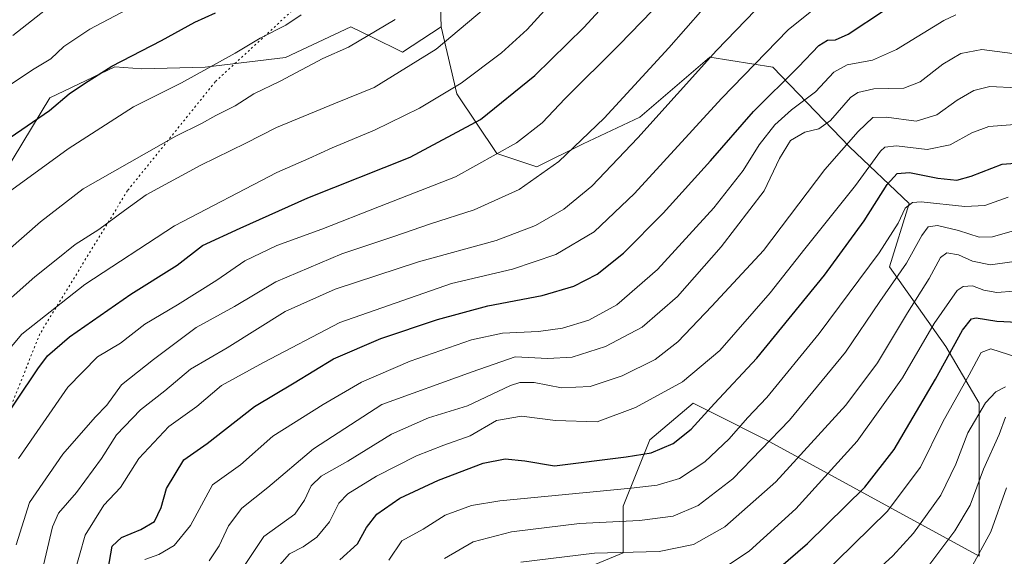
# Model space of a CAD drawing. Units: metres. Extents: x 661647 to 665106, y 4746526 to 4748920.
# Drawn here: x 663263 to 663519, y 4747243 to 4747383 of the extents above; entities that cross this region are included whole.
import ezdxf

# ---------------------------------------------------------------- set-up
doc = ezdxf.new("R2010")
doc.units = ezdxf.units.M
doc.header["$MEASUREMENT"] = 0
doc.linetypes.add('DGN Style 5', pattern=[1.1536117293433497, 0.4944050268614355, -0.6592067024819142])
for name, color, linetype, lineweight in [('Arbolado forestal CxS', 92, 'Continuous', 0), ('Curva de nivel maestra', 30, 'Continuous', 30), ('Curva de nivel normal', 30, 'Continuous', 0), ('Pastizal CxS', 92, 'Continuous', 0), ('Vía pecuaria eje', 92, 'DGN Style 5', 0)]:
    doc.layers.add(name, color=color, linetype=linetype, lineweight=lineweight)

# ---------------------------------------------------------------- blocks, each defined once
blk = doc.blocks.new('*U5')
at = {"layer": 'Pastizal CxS', "color": 92, "linetype": 'Continuous', "lineweight": 0}
blk.add_polyline3d([(663372.4294999996, 4747389.0327, 1465.402100000007), (663372.6404999997, 4747380.779899999, 1462.631800000003), (663362.6463000001, 4747374.170100001, 1462.712100000004), (663354.5557000004, 4747378.146299999, 1465.435599999997), (663349.1375000002, 4747380.8091, 1467.156600000002), (663332.1935000002, 4747372.749500001, 1467.493300000002), (663311.2944999998, 4747370.3049, 1470.810100000002), (663294.7905000001, 4747369.879100001, 1473.826499999996), (663287.7917, 4747370.3333, 1475.580499999997), (663270.8476999998, 4747362.273700001, 1476.944699999993), (663256.5093, 4747338.612299999, 1472.176999999996)], dxfattribs=at)

msp = doc.modelspace()

# ---------------------------------------------------------------- linework, layer by layer
at = {"layer": 'Arbolado forestal CxS', "color": 92, "linetype": 'Continuous', "lineweight": 0}
for points in [[(663604.4338999996, 4747432.495800001, 1446.839200000002), (663580.4259000003, 4747427.430299999, 1449.439299999998), (663566.1349, 4747430.233100001, 1449.775899999993), (663531.5226999996, 4747453.597300001, 1457.186400000006), (663504.7599, 4747455.331700001, 1457.106400000004), (663488.1589000003, 4747458.7147, 1460.462499999994), (663476.3674999997, 4747454.022100001, 1460.474700000006), (663464.2638999998, 4747449.2053, 1460.864600000001), (663453.9130999995, 4747456.5601, 1466.777799999996), (663451.1951000001, 4747463.4781, 1470.180999999997), (663457.7232999997, 4747481.431700001, 1476.774099999995), (663458.0824999996, 4747492.239499999, 1481.0965), (663443.9397, 4747498.861500001, 1486.101500000004), (663429.3388999999, 4747498.4857, 1488.705400000006), (663413.5509000003, 4747494.901900001, 1490.278000000006), (663401.4335000003, 4747465.526699999, 1481.161500000002), (663394.5093, 4747448.208100001, 1476.294699999999), (663389.3158999998, 4747427.4257, 1471.657600000006), (663382.3929000003, 4747411.8391, 1469.020000000004), (663369.0116999998, 4747398.4725, 1468.699299999993), (663372.4294999996, 4747389.0327, 1465.402100000007), (663372.6404999997, 4747380.779899999, 1462.631800000003)], [(663359.5191000003, 4747218.7523, 1384.413199999995), (663420.0380999995, 4747243.850099999, 1386.607999999993), (663420.0383000001, 4747255.9737, 1394.039099999995), (663426.9615000002, 4747273.2915, 1402.2402), (663438.2134999996, 4747282.8169, 1403.133900000001), (663443.9637000002, 4747279.940099999, 1399.992700000003), (663457.2533, 4747273.290899999, 1392.028699999995), (663512.6425000001, 4747242.982899999, 1355.871400000004), (663512.6432999996, 4747282.8159, 1367.403200000001), (663503.9885, 4747297.536699999, 1377.335500000001), (663489.2758999999, 4747318.318499999, 1393.462700000004), (663494.4691000005, 4747334.7711, 1396.917300000001), (663478.8913000004, 4747349.4921, 1411.046600000001), (663458.9857000001, 4747370.2741, 1429.003899999996), (663442.5418999996, 4747372.872099999, 1436.324800000002), (663424.3667000001, 4747357.285700001, 1437.780199999994), (663409.6536999998, 4747350.358899999, 1440.333799999993), (663397.5367000002, 4747344.297300001, 1442.487800000003), (663387.1518999999, 4747347.761299999, 1446.348700000002), (663376.7660999997, 4747363.348099999, 1455.401599999997), (663372.6404999997, 4747380.779899999, 1462.631800000003), (663372.4294999996, 4747389.0327, 1465.402100000007)], [(663256.5093, 4747338.612299999, 1472.176999999996), (663270.8476999998, 4747362.273700001, 1476.944699999993), (663287.7917, 4747370.3333, 1475.580499999997), (663294.7905000001, 4747369.879100001, 1473.826499999996), (663311.2944999998, 4747370.3049, 1470.810100000002), (663332.1935000002, 4747372.749500001, 1467.493300000002), (663349.1375000002, 4747380.8091, 1467.156600000002), (663354.5557000004, 4747378.146299999, 1465.435599999997), (663362.6463000001, 4747374.170100001, 1462.712100000004), (663372.6404999997, 4747380.779899999, 1462.631800000003), (663376.7660999997, 4747363.348099999, 1455.401599999997), (663387.1518999999, 4747347.761299999, 1446.348700000002), (663397.5367000002, 4747344.297300001, 1442.487800000003), (663409.6536999998, 4747350.358899999, 1440.333799999993), (663424.3667000001, 4747357.285700001, 1437.780199999994), (663442.5418999996, 4747372.872099999, 1436.324800000002), (663458.9857000001, 4747370.2741, 1429.003899999996), (663478.8913000004, 4747349.4921, 1411.046600000001), (663494.4691000005, 4747334.7711, 1396.917300000001), (663489.2758999999, 4747318.318499999, 1393.462700000004), (663503.9885, 4747297.536699999, 1377.335500000001), (663512.6432999996, 4747282.8159, 1367.403200000001), (663512.6425000001, 4747242.982899999, 1355.871400000004), (663457.2533, 4747273.290899999, 1392.028699999995), (663443.9637000002, 4747279.940099999, 1399.992700000003), (663438.2134999996, 4747282.8169, 1403.133900000001), (663426.9615000002, 4747273.2915, 1402.2402), (663420.0383000001, 4747255.9737, 1394.039099999995), (663420.0380999995, 4747243.850099999, 1386.607999999993), (663359.5191000003, 4747218.7523, 1384.413199999995)], [(663372.6404999997, 4747380.779899999, 1462.631800000003), (663362.6463000001, 4747374.170100001, 1462.712100000004), (663354.5557000004, 4747378.146299999, 1465.435599999997), (663349.1375000002, 4747380.8091, 1467.156600000002), (663332.1935000002, 4747372.749500001, 1467.493300000002), (663311.2944999998, 4747370.3049, 1470.810100000002), (663294.7905000001, 4747369.879100001, 1473.826499999996), (663287.7917, 4747370.3333, 1475.580499999997), (663270.8476999998, 4747362.273700001, 1476.944699999993), (663256.5093, 4747338.612299999, 1472.176999999996)], [(663372.6404999997, 4747380.779899999, 1462.631800000003), (663376.7660999997, 4747363.348099999, 1455.401599999997), (663387.1518999999, 4747347.761299999, 1446.348700000002), (663397.5367000002, 4747344.297300001, 1442.487800000003), (663409.6536999998, 4747350.358899999, 1440.333799999993), (663424.3667000001, 4747357.285700001, 1437.780199999994), (663442.5418999996, 4747372.872099999, 1436.324800000002), (663458.9857000001, 4747370.2741, 1429.003899999996), (663478.8913000004, 4747349.4921, 1411.046600000001), (663494.4691000005, 4747334.7711, 1396.917300000001), (663489.2758999999, 4747318.318499999, 1393.462700000004), (663503.9885, 4747297.536699999, 1377.335500000001), (663512.6432999996, 4747282.8159, 1367.403200000001), (663512.6425000001, 4747242.982899999, 1355.871400000004), (663457.2533, 4747273.290899999, 1392.028699999995), (663443.9637000002, 4747279.940099999, 1399.992700000003), (663438.2134999996, 4747282.8169, 1403.133900000001), (663426.9615000002, 4747273.2915, 1402.2402), (663420.0383000001, 4747255.9737, 1394.039099999995), (663420.0380999995, 4747243.850099999, 1386.607999999993), (663359.5191000003, 4747218.7523, 1384.413199999995)], [(663372.6404999997, 4747380.779899999, 1462.631800000003), (663376.7660999997, 4747363.348099999, 1455.401599999997), (663387.1518999999, 4747347.761299999, 1446.348700000002), (663397.5367000002, 4747344.297300001, 1442.487800000003), (663409.6536999998, 4747350.358899999, 1440.333799999993), (663424.3667000001, 4747357.285700001, 1437.780199999994), (663442.5418999996, 4747372.872099999, 1436.324800000002), (663458.9857000001, 4747370.2741, 1429.003899999996), (663478.8913000004, 4747349.4921, 1411.046600000001), (663494.4691000005, 4747334.7711, 1396.917300000001), (663489.2758999999, 4747318.318499999, 1393.462700000004), (663503.9885, 4747297.536699999, 1377.335500000001), (663512.6432999996, 4747282.8159, 1367.403200000001), (663512.6425000001, 4747242.982899999, 1355.871400000004), (663457.2533, 4747273.290899999, 1392.028699999995), (663443.9637000002, 4747279.940099999, 1399.992700000003), (663438.2134999996, 4747282.8169, 1403.133900000001), (663426.9615000002, 4747273.2915, 1402.2402), (663420.0383000001, 4747255.9737, 1394.039099999995), (663420.0380999995, 4747243.850099999, 1386.607999999993), (663359.5191000003, 4747218.7523, 1384.413199999995)]]:
    msp.add_polyline3d(points, dxfattribs=at)
at = {"layer": 'Curva de nivel maestra', "color": 30, "linetype": 'Continuous', "lineweight": 30, "flags": 128}
for points, elevation in [([(663256.5800000001, 4747275.130100001), (663267.7000000002, 4747291.780099999), (663270.2400000002, 4747295.090100001), (663275.9400000004, 4747300.0601), (663291.9400000004, 4747311.220100001), (663304.0199999996, 4747318.720100001), (663310.6200000001, 4747323.840100001), (663320.3600000005, 4747328.3201), (663337.9600000001, 4747336.2501), (663364.6100000005, 4747346.870100001), (663382.8799999999, 4747356.620100001), (663397.04, 4747368.130100001), (663409.75, 4747380.610099999), (663416.9199999999, 4747388.370100001)], 1450), ([(663260.54, 4747351.950099999), (663270.8099999997, 4747358.950099999), (663275.8799999999, 4747363.290100001), (663279.9100000003, 4747366.0101), (663286.9900000002, 4747370.5101), (663299.9400000004, 4747377.220100001), (663308.6200000001, 4747381.9801), (663314, 4747384.460100001)], 1475), ([(663285.7100000001, 4747237.5801), (663287.1100000005, 4747245.620100001), (663289.5499999998, 4747247.840100001), (663294.5300000003, 4747249.940099999), (663298.0700000003, 4747252.040100001), (663299.8300000001, 4747255.620100001), (663301.2400000002, 4747260.620100001), (663305.7599999999, 4747268.050100001), (663311.7699999996, 4747272.3201), (663324.1299999999, 4747281.9801), (663334.4400000004, 4747288.110099999), (663344.6299999999, 4747294.3101), (663356.9800000006, 4747299.670100001), (663371.7199999997, 4747304.5701), (663384.8200000003, 4747308.170100001), (663398.9199999999, 4747310.860099999), (663407.1600000003, 4747313.2501), (663413.2699999996, 4747316.390100001), (663420.0700000003, 4747321.860099999), (663430.4600000001, 4747332.280099999), (663442.7300000006, 4747345.9001), (663453.9400000004, 4747358.690099999), (663465.5999999996, 4747370.350099999), (663470.9199999999, 4747375.940099999), (663473.2199999997, 4747377.3301), (663475.2599999999, 4747377.380100001), (663478.5999999996, 4747378.9001), (663488, 4747385.1501)], 1425), ([(663346.2699999996, 4747241.9901), (663350.9400000004, 4747246.1801), (663353.2800000003, 4747250.4001), (663355.9600000001, 4747253.870100001), (663361.9400000004, 4747258.090100001), (663371.9400000004, 4747262.800100001), (663383.5999999996, 4747267.170100001), (663389.3600000005, 4747268.340100001), (663394.4199999999, 4747267.8201), (663402.1699999999, 4747266.520099999), (663420.7699999996, 4747268.8201), (663427.2699999996, 4747269.890100001), (663433, 4747272.3201), (663437.7100000001, 4747276.040100001), (663443.7599999999, 4747282.7601), (663454.7999999998, 4747294.520099999), (663472.4000000004, 4747316.120100001), (663482.75, 4747330.300100001), (663488.7199999997, 4747339.700099999), (663491.2699999996, 4747342.590100001), (663494.5099999999, 4747342.8201), (663501.8899999997, 4747341.380100001), (663506.8399999999, 4747340.9001), (663510.5999999996, 4747341.880100001), (663518.6299999999, 4747345.020099999), (663525.3700000001, 4747345.5001)], 1400), ([(663454.8300000001, 4747234.870100001), (663468.0199999996, 4747246.2401), (663482.8600000005, 4747260.950099999), (663490.5, 4747270.7601), (663501.2800000003, 4747289.090100001), (663508.29, 4747301.8301), (663510.6699999999, 4747304.7401), (663511.8899999997, 4747305.020099999), (663517.2699999996, 4747304.120100001), (663522.5899999999, 4747303.920100001)], 1375)]:
    msp.add_lwpolyline(points, dxfattribs=dict(at, elevation=elevation))
at = {"layer": 'Curva de nivel normal', "color": 30, "linetype": 'Continuous', "lineweight": 0, "flags": 128}
for points, elevation in [([(663262.6799999997, 4747268.380000001), (663275.5599999997, 4747286.960000001), (663283.2699999996, 4747294.9), (663289.2599999999, 4747298.42), (663295.6100000005, 4747303.369999999), (663304.0800000001, 4747308.380000001), (663314.3099999997, 4747314.800000001), (663321.5999999996, 4747319.84), (663329.9500000002, 4747323.890000001), (663341.6600000003, 4747328.09), (663356.6200000001, 4747334.039999999), (663376.4400000004, 4747341.75), (663392.25, 4747350.560000001), (663398.9800000006, 4747355.82), (663404.9000000004, 4747362.119999999), (663418.9400000004, 4747376.100000001), (663441.9400000004, 4747399.84)], 1445), ([(663389.8499999996, 4747390.600000001), (663371.3399999999, 4747374.939999999), (663355.2599999999, 4747365), (663345.1399999997, 4747360.859999999), (663329.8600000005, 4747354.58), (663321.8700000001, 4747350.52), (663310.1299999999, 4747344.75), (663295.9000000004, 4747337.060000001), (663290.2699999996, 4747332.960000001), (663283.5999999996, 4747328.050000001), (663277.4299999997, 4747324.100000001), (663272.54, 4747320.08), (663266.9400000004, 4747315.67), (663255.3200000003, 4747305.470000001)], 1460), ([(663402.25, 4747388.029999999), (663395.0199999996, 4747380.07), (663388.3300000001, 4747373.980000001), (663377.8600000005, 4747366.100000001), (663367.0099999999, 4747359.58), (663355.2999999998, 4747353.869999999), (663344.3499999996, 4747349.289999999), (663338.2100000001, 4747346.470000001), (663329.9600000001, 4747342.859999999), (663303.2599999999, 4747328.949999999), (663279.9400000004, 4747313.720000001), (663263.5800000001, 4747300.75), (663257.1200000001, 4747293.24)], 1455), ([(663260.9000000004, 4747365.939999999), (663266.7599999999, 4747369.869999999), (663271.0899999999, 4747372.439999999), (663274.54, 4747375.680000001), (663281.2599999999, 4747380.16), (663294.0899999999, 4747386.92)], 1480), ([(663261.6799999997, 4747211.289999999), (663268.6500000004, 4747238.02), (663271.5300000003, 4747250.57), (663273.1100000005, 4747254.189999999), (663277.7999999998, 4747259.59), (663284.2699999996, 4747268.42), (663288.1699999999, 4747274.550000001), (663294.4299999997, 4747281.029999999), (663300.7800000003, 4747286.039999999), (663307.5, 4747291.67), (663317.0199999996, 4747297.230000001), (663332.0999999996, 4747306.630000001), (663345.0700000003, 4747312.439999999), (663366.7800000003, 4747319.560000001), (663386.9400000004, 4747325.15), (663397.1900000004, 4747329.060000001), (663404.6200000001, 4747333.34), (663411.8600000005, 4747339.310000001), (663423.8700000001, 4747351.859999999), (663444.3399999999, 4747374.609999999), (663456.9800000006, 4747387.82)], 1435), ([(663274.1600000003, 4747227.600000001), (663280.0800000001, 4747248.4), (663284.9400000004, 4747256.25), (663289.2699999996, 4747260.859999999), (663294.0599999997, 4747268.359999999), (663301.7800000003, 4747276.710000001), (663309.0800000001, 4747281.949999999), (663315.4900000002, 4747287.380000001), (663326.4800000006, 4747293.350000001), (663346.29, 4747303.82), (663375.3499999996, 4747314), (663391.1900000004, 4747317.65), (663402.54, 4747321.5), (663412.5, 4747327.430000001), (663422.9400000004, 4747337.359999999), (663445.5999999996, 4747362.119999999), (663462.9400000004, 4747380), (663472.5999999996, 4747387.76)], 1430), ([(663260.9400000004, 4747338.310000001), (663275.5999999996, 4747349), (663292.6100000005, 4747359.980000001), (663305.1500000004, 4747366.220000001), (663319.0599999997, 4747373.880000001), (663325.5800000001, 4747377.83), (663332.2199999997, 4747381.210000001), (663336.2400000002, 4747383.930000001)], 1470), ([(663261.2699999996, 4747378.51), (663270.9400000004, 4747386.180000001)], 1485), ([(663262.1100000005, 4747245.949999999), (663265.5999999996, 4747256.949999999), (663274.2300000006, 4747269.529999999), (663282.6900000004, 4747279.199999999), (663285.7199999997, 4747282.289999999), (663289.4699999997, 4747287.600000001), (663297.7999999998, 4747294.15), (663308.9100000003, 4747302.460000001), (663318.9000000004, 4747307.99), (663329.6399999997, 4747314.350000001), (663346.8399999999, 4747321.640000001), (663360.4000000004, 4747326.189999999), (663369.9400000004, 4747329.529999999), (663381.2699999996, 4747333.17), (663392.9400000004, 4747338.460000001), (663403.2699999996, 4747345.699999999), (663415.0999999996, 4747357), (663431.9199999999, 4747375.27), (663440.7599999999, 4747385.41)], 1440), ([(663295.5999999996, 4747242.07), (663299.25, 4747243.430000001), (663303.2000000002, 4747245.74), (663307.5, 4747250.960000001), (663313.1799999997, 4747261.539999999), (663320.4900000002, 4747266.710000001), (663328.8399999999, 4747274.210000001), (663341.9400000004, 4747282.439999999), (663351.9400000004, 4747288.26), (663364.5999999996, 4747293.699999999), (663380.5999999996, 4747299.25), (663388.5999999996, 4747300.99), (663398.0199999996, 4747301.470000001), (663404.2599999999, 4747302.350000001), (663411.1200000001, 4747304.439999999), (663418.4000000004, 4747308.390000001), (663428.9800000006, 4747317.619999999), (663443.5800000001, 4747333.619999999), (663451.2100000001, 4747343.4), (663455.3700000001, 4747350.09), (663459.4400000004, 4747355.300000001), (663463.8300000001, 4747359.210000001), (663470.0199999996, 4747363.880000001), (663474.79, 4747368.930000001), (663478.3399999999, 4747370.869999999), (663484.8600000005, 4747372.08), (663491.1600000003, 4747374.9), (663503.4699999997, 4747382.4), (663506.5899999999, 4747383.880000001)], 1420), ([(663360.6900000004, 4747382.680000001), (663348.5800000001, 4747375.5), (663341.9199999999, 4747372.560000001), (663330.75, 4747366.609999999), (663323.9500000002, 4747363.359999999), (663319.0700000003, 4747360.25), (663314.04, 4747357.689999999), (663310.3300000001, 4747355.619999999), (663303.6200000001, 4747352.32), (663279.5099999999, 4747338.59), (663268.4100000003, 4747329.980000001), (663252.0700000003, 4747315.66)], 1465), ([(663312.3200000003, 4747241.779999999), (663314.9000000004, 4747245.630000001), (663317.3499999996, 4747250.880000001), (663320.8300000001, 4747255.5), (663327.5800000001, 4747260.869999999), (663339.5, 4747270.949999999), (663357.2699999996, 4747282.430000001), (663380.7699999996, 4747290.92), (663391.9400000004, 4747294.859999999), (663400.3899999997, 4747294.460000001), (663406.7400000002, 4747294.779999999), (663415.3899999997, 4747297.58), (663424.9900000002, 4747302.619999999), (663434.1600000003, 4747310.600000001), (663445.5599999997, 4747323.480000001), (663456.7400000002, 4747338.050000001), (663460.7199999997, 4747346.49), (663463.54, 4747351.16), (663467.25, 4747353.33), (663470.9299999997, 4747354.220000001), (663473.9400000004, 4747356.41), (663479.1799999997, 4747362.42), (663481.04, 4747363.67), (663485.2800000003, 4747364.619999999), (663493.0099999999, 4747364.84), (663497.2599999999, 4747366.460000001), (663503.1500000004, 4747371.029999999), (663507.8799999999, 4747373.83), (663513.2999999998, 4747374.890000001), (663530.6200000001, 4747372.609999999)], 1415), ([(663321.3200000003, 4747240.27), (663326.5599999997, 4747248.130000001), (663334.6399999997, 4747253.869999999), (663337.0999999996, 4747257.57), (663338.8200000003, 4747261.27), (663341.4900000002, 4747263.810000001), (663348.3799999999, 4747267.699999999), (663359.7199999997, 4747274.74), (663369.4000000004, 4747278.980000001), (663379.5199999996, 4747282.140000001), (663390.7100000001, 4747287.390000001), (663393.1399999997, 4747288.210000001), (663396.8300000001, 4747288.180000001), (663403.9500000002, 4747286.82), (663411.4400000004, 4747287.15), (663419.7699999996, 4747289.949999999), (663428.3399999999, 4747294.210000001), (663434.2199999997, 4747298.77), (663443.0499999998, 4747308.08), (663456.5499999998, 4747322.560000001), (663472.4699999997, 4747343.619999999), (663481.1699999999, 4747353.52), (663485.0199999996, 4747357.140000001), (663488.5700000003, 4747357.220000001), (663496.2699999996, 4747356.180000001), (663501.5999999996, 4747357.880000001), (663506.9400000004, 4747361.699999999), (663511.2300000006, 4747364.16), (663515.4000000004, 4747365.210000001), (663522.4299999997, 4747364.890000001)], 1410), ([(663329.4000000004, 4747239.230000001), (663333.1900000004, 4747243.619999999), (663336.7999999998, 4747245.4), (663340.3200000003, 4747247.880000001), (663343.6500000004, 4747251.949999999), (663346.0300000003, 4747256.77), (663348.4100000003, 4747259.210000001), (663355.8399999999, 4747263.779999999), (663366.25, 4747269.08), (663373.4100000003, 4747271.9), (663380.1799999997, 4747274.26), (663387.0800000001, 4747278.289999999), (663393.5999999996, 4747279.460000001), (663402.4400000004, 4747278.279999999), (663413.2699999996, 4747277.970000001), (663423.2000000002, 4747281.680000001), (663435.5, 4747288.350000001), (663445.2100000001, 4747296.550000001), (663458.2800000003, 4747311.52), (663467.3099999997, 4747322.949999999), (663480.4299999997, 4747339.460000001), (663486.9400000004, 4747348.42), (663488.0999999996, 4747349.470000001), (663491.1299999999, 4747349.810000001), (663499.1100000005, 4747348.850000001), (663505.1399999997, 4747350.07), (663510.7599999999, 4747353.16), (663515.1600000003, 4747354.84), (663521.9600000001, 4747355.350000001)], 1405), ([(663359.0199999996, 4747241.949999999), (663362.4500000002, 4747246.949999999), (663367.9600000001, 4747249.980000001), (663373.75, 4747253.680000001), (663380.5999999996, 4747256.17), (663387.9400000004, 4747257.380000001), (663422.1200000001, 4747260.680000001), (663428.8700000001, 4747261.5), (663434.6900000004, 4747263.189999999), (663441.2400000002, 4747267.49), (663447.6299999999, 4747273.539999999), (663452.3799999999, 4747278.949999999), (663457.4000000004, 4747284.289999999), (663471.04, 4747300.949999999), (663486.5999999996, 4747321.949999999), (663491.5999999996, 4747329.67), (663493.3499999996, 4747333.539999999), (663495.29, 4747335.07), (663497.5899999999, 4747335.24), (663508.8700000001, 4747333.980000001), (663514.1500000004, 4747334.279999999), (663520.1799999997, 4747336.460000001)], 1395), ([(663373.5199999996, 4747242.41), (663380.9900000002, 4747246.680000001), (663390.9400000004, 4747249.350000001), (663408.6299999999, 4747251.52), (663424.2999999998, 4747252.300000001), (663433.0199999996, 4747253.42), (663439.5599999997, 4747256.17), (663448.5899999999, 4747263.15), (663463.2699999996, 4747278.369999999), (663477.8499999996, 4747296.09), (663486.7599999999, 4747309.230000001), (663493.7300000006, 4747319.289999999), (663497.7599999999, 4747326.49), (663499.4000000004, 4747328.720000001), (663501.7999999998, 4747329.07), (663507.2400000002, 4747327.789999999), (663512.6200000001, 4747325.99), (663516.0800000001, 4747326.09), (663521.2699999996, 4747327.619999999)], 1390), ([(663393.3600000005, 4747241.380000001), (663412.54, 4747243.720000001), (663429.4299999997, 4747244.230000001), (663438.3099999997, 4747245.99), (663446.4699999997, 4747250.619999999), (663459.7000000002, 4747262.289999999), (663477.9699999997, 4747282.289999999), (663486.2100000001, 4747293.289999999), (663493.9699999997, 4747306.289999999), (663499.6100000005, 4747315.289999999), (663502.6100000005, 4747320.710000001), (663504.2300000006, 4747321.980000001), (663507.2599999999, 4747321.439999999), (663510.8899999997, 4747319.75), (663515.5599999997, 4747318.810000001), (663521.1600000003, 4747319.630000001)], 1385), ([(663443.8200000003, 4747238.289999999), (663452.7999999998, 4747244.289999999), (663464.9299999997, 4747255.289999999), (663480.9100000003, 4747272.949999999), (663492.7199999997, 4747289.430000001), (663500.9400000004, 4747303.529999999), (663506.9600000001, 4747312.15), (663508.4699999997, 4747313.210000001), (663510.8799999999, 4747313.380000001), (663513.8200000003, 4747312.210000001), (663517.2400000002, 4747311.59), (663521.6399999997, 4747311.99)], 1380), ([(663471.1799999997, 4747237.4), (663488.7300000006, 4747254.600000001), (663497.4100000003, 4747266.119999999), (663503.1500000004, 4747277.949999999), (663510.0199999996, 4747290.140000001), (663513.1600000003, 4747295.960000001), (663515.7000000002, 4747296.91), (663522.4100000003, 4747294.76)], 1370), ([(663481.3899999997, 4747235.100000001), (663490.1500000004, 4747243.09), (663495.5199999996, 4747249), (663502.6500000004, 4747258.869999999), (663506.54, 4747266.960000001), (663509.6600000003, 4747275.039999999), (663514.29, 4747282.850000001), (663516.9600000001, 4747285.789999999), (663519.4699999997, 4747287.09)], 1365), ([(663499.0499999998, 4747239.890000001), (663506.2699999996, 4747249.59), (663510.29, 4747256.289999999), (663513.7999999998, 4747265.619999999), (663517.8099999997, 4747274.680000001), (663519.5, 4747279.199999999)], 1360), ([(663510.3899999997, 4747239.58), (663515.6600000003, 4747249.289999999), (663519.7800000003, 4747260.76)], 1355)]:
    msp.add_lwpolyline(points, dxfattribs=dict(at, elevation=elevation))
at = {"layer": 'Pastizal CxS', "color": 92, "linetype": 'Continuous', "lineweight": 0}
for points in [[(663604.4338999996, 4747432.495800001, 1446.839200000002), (663580.4259000003, 4747427.430299999, 1449.439299999998), (663566.1349, 4747430.233100001, 1449.775899999993), (663531.5226999996, 4747453.597300001, 1457.186400000006), (663504.7599, 4747455.331700001, 1457.106400000004), (663488.1589000003, 4747458.7147, 1460.462499999994), (663476.3674999997, 4747454.022100001, 1460.474700000006), (663464.2638999998, 4747449.2053, 1460.864600000001), (663453.9130999995, 4747456.5601, 1466.777799999996), (663451.1951000001, 4747463.4781, 1470.180999999997), (663457.7232999997, 4747481.431700001, 1476.774099999995), (663458.0824999996, 4747492.239499999, 1481.0965), (663443.9397, 4747498.861500001, 1486.101500000004), (663429.3388999999, 4747498.4857, 1488.705400000006), (663413.5509000003, 4747494.901900001, 1490.278000000006), (663401.4335000003, 4747465.526699999, 1481.161500000002), (663394.5093, 4747448.208100001, 1476.294699999999), (663389.3158999998, 4747427.4257, 1471.657600000006), (663382.3929000003, 4747411.8391, 1469.020000000004), (663369.0116999998, 4747398.4725, 1468.699299999993), (663372.4294999996, 4747389.0327, 1465.402100000007), (663372.6404999997, 4747380.779899999, 1462.631800000003)], [(663372.6404999997, 4747380.779899999, 1462.631800000003), (663362.6463000001, 4747374.170100001, 1462.712100000004), (663354.5557000004, 4747378.146299999, 1465.435599999997), (663349.1375000002, 4747380.8091, 1467.156600000002), (663332.1935000002, 4747372.749500001, 1467.493300000002), (663311.2944999998, 4747370.3049, 1470.810100000002), (663294.7905000001, 4747369.879100001, 1473.826499999996), (663287.7917, 4747370.3333, 1475.580499999997), (663270.8476999998, 4747362.273700001, 1476.944699999993), (663256.5093, 4747338.612299999, 1472.176999999996)]]:
    msp.add_polyline3d(points, dxfattribs=at)
at = {"layer": 'Vía pecuaria eje', "color": 92, "linetype": 'DGN Style 5', "lineweight": 0}
msp.add_polyline3d([(663530.7110000001, 4747517.318200001, 1478.193799999994), (663516.6282000003, 4747502.820400001, 1480.141900000003), (663483.3333000002, 4747490.889799999, 1475.908800000005), (663479.9894000003, 4747489.691600001, 1477.4712), (663430.9067000002, 4747459.978700001, 1479.005600000004), (663378.3677000003, 4747423.355599999, 1474.351599999995), (663342.2470000006, 4747392.733899999, 1478.126499999998), (663313.9034000002, 4747366.4758, 1476.841), (663291.0900999998, 4747338.1446, 1467.009000000005), (663268.2767000003, 4747300.8303, 1463.169299999994), (663255.7490999997, 4747269.566299999, 1458.837499999994), (663245.3790999996, 4747239.162000001, 1461.117400000003), (663239.1567000002, 4747192.864399999, 1455.2883), (663233.6053999999, 4747158.8214, 1460.080000000002), (663230.8394999999, 4747122.197899999, 1453.937900000004), (663227.3822, 4747071.063200001, 1460.999700000001), (663224.0174000004, 4747034.9268, 1461.803700000004)], dxfattribs=at)

# ---------------------------------------------------------------- block references
at = {"layer": 'Pastizal CxS', "color": 92, "linetype": 'Continuous', "lineweight": 0}
msp.add_blockref('*U5', (0, 0), dxfattribs=at)

doc.saveas('drawing.dxf')
